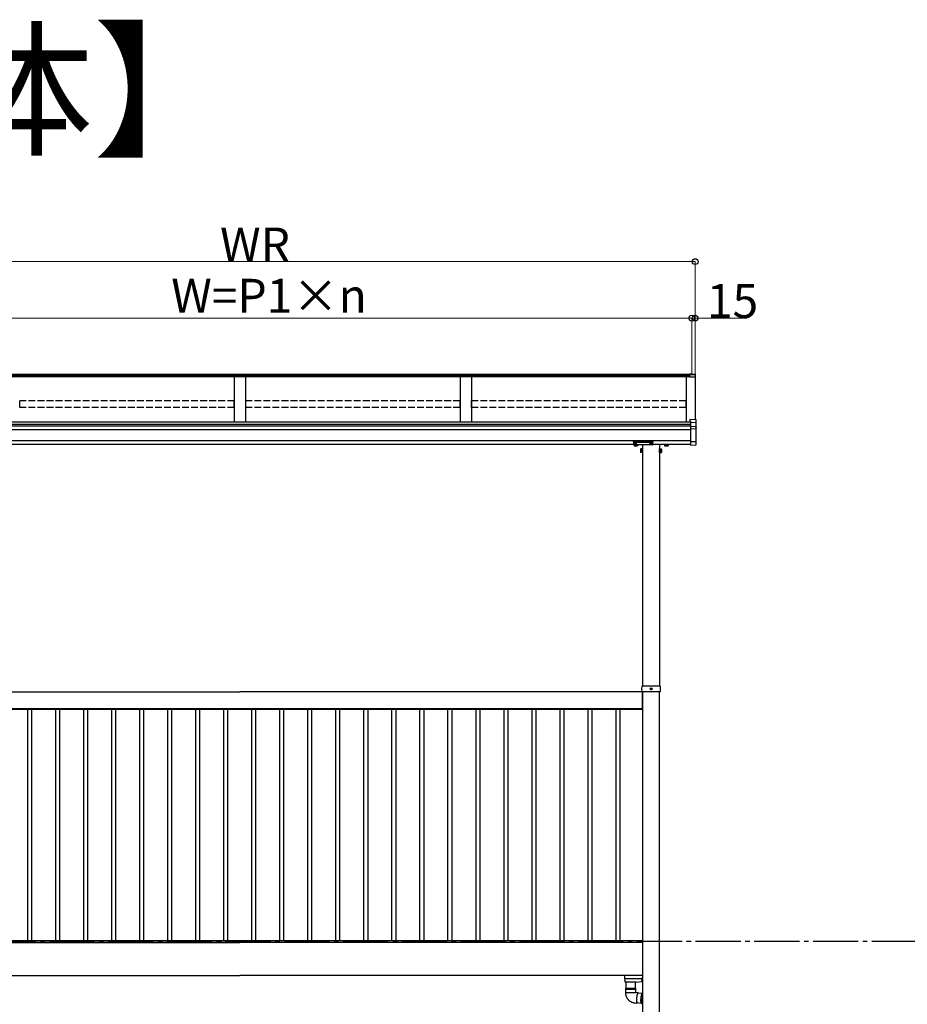
# Model space of a CAD drawing. Extents: x 0 to 32357, y 0 to 51303.
# Drawn here: x 2648 to 6577, y 39904 to 44261 of the extents above; entities that cross this region are included whole.
import ezdxf

# ---------------------------------------------------------------- set-up
doc = ezdxf.new("R2010")
doc.units = 0
doc.linetypes.add('YCENTER_1', pattern=[13, 10, -1, 1, -1])
doc.linetypes.add('YHIDDEN_1', pattern=[4, 3, -1])
doc.layers.add('USER1', color=3, linetype='CONTINUOUS')
doc.layers.add('YKK_A1', color=4, linetype='CONTINUOUS', lineweight=30)
doc.layers.add('YKK_D', color=6, linetype='CONTINUOUS', lineweight=13)
doc.styles.get("Standard").update_dxf_attribs({"font": 'txt', "bigfont": 'BIGFONT'})

msp = doc.modelspace()

# ---------------------------------------------------------------- linework, layer by layer
at = {"layer": 'YKK_A1'}
for p, q in [((5613.1, 42690.5), (1633.1, 42690.5)), ((5613.1, 42686.2), (1633.1, 42686.2)), ((5613.1, 42681), (1633.1, 42681)), ((3598.1, 42681), (3598.1, 42480.2)), ((3648.1, 42681), (3648.1, 42480.2)), ((4598.1, 42681), (4598.1, 42480.2)), ((4648.1, 42681), (4648.1, 42480.2)), ((5598.1, 42681), (5598.1, 42480.2)), ((5623.1, 42692.2), (5613.1, 42692.8)), ((5613.1, 42692.8), (5613.1, 42689.5)), ((5639.2, 42688), (5613.1, 42689.5)), ((5613.1, 42689.5), (5613.1, 42689.1)), ((5613.1, 42689.1), (5613.1, 42680.7)), ((5623.1, 42693.8), (5639.4, 42692.8)), ((5623.1, 42693.8), (5639.2, 42692.8)), ((5623.1, 42693.8), (5623.1, 42692.2)), ((5623.1, 42693.8), (5623.1, 42693.8)), ((5638.1, 42681.1), (5638.1, 42491.8)), ((5638.1, 42681.1), (5638.1, 42625.2)), ((5640.1, 42687.1), (5640.1, 42691.9)), ((5640.1, 42680.9), (5640.1, 42687.1)), ((5640.1, 42625.1), (5640.1, 42680.9)), ((5639.1, 42623), (5638.1, 42623)), ((5640.1, 42624), (5640.1, 42625.1)), ((5618.1, 42480.2), (1628.1, 42480.2)), ((5618.1, 42469.9), (1628.1, 42469.9)), ((5618.1, 42462.1), (1628.1, 42462.1)), ((5618.1, 42446.8), (1628.1, 42446.8)), ((5618.1, 42396.8), (1628.1, 42396.8)), ((5365.6, 42381.8), (1880.6, 42381.8)), ((5365.6, 42381.8), (1880.6, 42381.8)), ((5367.2, 42385.6), (5367.2, 42385.1)), ((5368.1, 42379.5), (5368.1, 42375.7)), ((5369.1, 42375.1), (5368.1, 42375.7)), ((5382.1, 42375.1), (5369.1, 42375.1)), ((5370.6, 42382.9), (5370.6, 42382.7)), ((5371.9, 42379.5), (5371.9, 42375.7)), ((5372.6, 42383.8), (5372.6, 42383.3)), ((5372.6, 42383.8), (5373.6, 42383.8)), ((5372.6, 42382.4), (5372.6, 42382.4)), ((5373.6, 42383.8), (5373.6, 42383.3)), ((5373.6, 42382.4), (5373.6, 42382.4)), ((5375.6, 42382.9), (5375.6, 42382.7)), ((5379, 42385.6), (5379, 42385.1)), ((5379.4, 42379.5), (5379.4, 42375.7)), ((5382.1, 42375.1), (5383.1, 42375.7)), ((5383.1, 42379.5), (5383.1, 42375.7)), ((5396.9, 42360.3), (5397.5, 42361.3)), ((5396.9, 42360.3), (5396.9, 42347.3)), ((5402.4, 42361.3), (5397.5, 42361.3)), ((5402.4, 42357.5), (5397.5, 42357.5)), ((5402.4, 42346.3), (5402.4, 42361.3)), ((5404, 42360.8), (5402.4, 42360.8)), ((5402.4, 42360.8), (5402.4, 42346.7)), ((5405.6, 42362.3), (5404, 42362.3)), ((5404, 42362.3), (5404, 42345.3)), ((5404, 42346.7), (5404, 42360.8)), ((5405.6, 42379.5), (5405.6, 41312.8)), ((5405.6, 42345.3), (5405.6, 42362.3)), ((5437.2, 42385.6), (5437.2, 42385.1)), ((5440.6, 42382.9), (5440.6, 42382.7)), ((5442.6, 42383.8), (5442.6, 42383.3)), ((5443.6, 42383.8), (5442.6, 42383.8)), ((5442.6, 42382.4), (5442.6, 42382.4)), ((5443.6, 42383.8), (5443.6, 42383.3)), ((5443.6, 42382.4), (5443.6, 42382.4)), ((5445.6, 42382.9), (5445.6, 42382.7)), ((5449, 42385.6), (5449, 42385.1)), ((5618.1, 42381.8), (5450.6, 42381.8)), ((5618.1, 42381.8), (5450.6, 42381.8)), ((5480.6, 42381.8), (5480.6, 41312.8)), ((5480.6, 42362.3), (5482.2, 42362.3)), ((5480.6, 42345.3), (5480.6, 42362.3)), ((5482.2, 42362.3), (5482.2, 42345.3)), ((5482.2, 42360.8), (5483.8, 42360.8)), ((5482.2, 42346.7), (5482.2, 42360.8)), ((5483.8, 42346.3), (5483.8, 42361.3)), ((5483.8, 42361.3), (5488.8, 42361.3)), ((5483.8, 42360.8), (5483.8, 42346.7)), ((5483.8, 42357.5), (5488.8, 42357.5)), ((5489.3, 42360.3), (5488.8, 42361.3)), ((5489.3, 42360.3), (5489.3, 42347.3)), ((5518.1, 42380.6), (5503.1, 42380.6)), ((5503.1, 42377.1), (5503.1, 42375.7)), ((5504.1, 42375.1), (5503.1, 42375.7)), ((5503.6, 42380.6), (5517.7, 42380.6)), ((5504.1, 42375.1), (5517.1, 42375.1)), ((5506.9, 42377.4), (5506.9, 42375.7)), ((5514.4, 42378.1), (5514.4, 42375.7)), ((5517.1, 42375.1), (5518.1, 42375.7)), ((5518.1, 42378.4), (5518.1, 42375.7)), ((5396.9, 42347.3), (5397.5, 42346.3)), ((5402.4, 42350), (5397.5, 42350)), ((5402.4, 42346.3), (5397.5, 42346.3)), ((5402.4, 42354), (5404, 42354)), ((5402.4, 42353.5), (5404, 42353.5)), ((5402.4, 42346.7), (5404, 42346.7)), ((5404, 42345.3), (5405.6, 42345.3)), ((5482.2, 42345.3), (5480.6, 42345.3)), ((5483.8, 42354), (5482.2, 42354)), ((5483.8, 42353.5), (5482.2, 42353.5)), ((5483.8, 42346.7), (5482.2, 42346.7)), ((5483.8, 42350), (5488.8, 42350)), ((5483.8, 42346.3), (5488.8, 42346.3)), ((5489.3, 42347.3), (5488.8, 42346.3)), ((1840.6, 41286.8), (3623.1, 41286.8)), ((5405.6, 41286.8), (3623.1, 41286.8)), ((5405.6, 41286.8), (5405.6, 37881.8)), ((5405.6, 41206.8), (5405.6, 41286.8)), ((5440.9, 41300.3), (5442, 41300.3)), ((5440.9, 41299.3), (5442, 41299.3)), ((5442, 41300.3), (5442.5, 41300.4)), ((5442, 41299.3), (5442.5, 41299.2)), ((5442.6, 41300.9), (5442.5, 41300.4)), ((5442.6, 41298.7), (5442.5, 41299.2)), ((5442.6, 41302), (5442.6, 41300.9)), ((5442.6, 41297.5), (5442.6, 41298.7)), ((5443.6, 41302), (5443.7, 41300.9)), ((5443.6, 41297.5), (5443.7, 41298.7)), ((5443.7, 41300.9), (5443.8, 41300.4)), ((5443.7, 41298.7), (5443.8, 41299.2)), ((5444.3, 41300.3), (5443.8, 41300.4)), ((5444.3, 41299.3), (5443.8, 41299.2)), ((5445.4, 41300.3), (5444.3, 41300.3)), ((5445.4, 41299.3), (5444.3, 41299.3)), ((5480.6, 37881.8), (5480.6, 41286.8)), ((1840.6, 41211.8), (3623.1, 41211.8)), ((5405.1, 41211.8), (1841.1, 41211.8)), ((5405.1, 41208.8), (1841.1, 41208.8)), ((2684.1, 40184.8), (2684.1, 41208.8)), ((2702.1, 40184.8), (2702.1, 41208.8)), ((2808.1, 40184.8), (2808.1, 41208.8)), ((2826.1, 40184.8), (2826.1, 41208.8)), ((2932.1, 40184.8), (2932.1, 41208.8)), ((2950.1, 40184.8), (2950.1, 41208.8)), ((3056.1, 40184.8), (3056.1, 41208.8)), ((3074.1, 40184.8), (3074.1, 41208.8)), ((3180.1, 40184.8), (3180.1, 41208.8)), ((3198.1, 40184.8), (3198.1, 41208.8)), ((3304.1, 40184.8), (3304.1, 41208.8)), ((3322.1, 40184.8), (3322.1, 41208.8)), ((3428.1, 40184.8), (3428.1, 41208.8)), ((3446.1, 40184.8), (3446.1, 41208.8)), ((3552.1, 40184.8), (3552.1, 41208.8)), ((3570.1, 40184.8), (3570.1, 41208.8)), ((5405.6, 41211.8), (3623.1, 41211.8)), ((3623.1, 41208.8), (3623.1, 41211.8)), ((3676.1, 40184.8), (3676.1, 41208.8)), ((3694.1, 40184.8), (3694.1, 41208.8)), ((3800.1, 40184.8), (3800.1, 41208.8)), ((3818.1, 40184.8), (3818.1, 41208.8)), ((3924.1, 40184.8), (3924.1, 41208.8)), ((3942.1, 40184.8), (3942.1, 41208.8)), ((4048.1, 40184.8), (4048.1, 41208.8)), ((4066.1, 40184.8), (4066.1, 41208.8)), ((4172.1, 40184.8), (4172.1, 41208.8)), ((4190.1, 40184.8), (4190.1, 41208.8)), ((4296.1, 40184.8), (4296.1, 41208.8)), ((4314.1, 40184.8), (4314.1, 41208.8)), ((4420.1, 40184.8), (4420.1, 41208.8)), ((4438.1, 40184.8), (4438.1, 41208.8)), ((4544.1, 40184.8), (4544.1, 41208.8)), ((4562.1, 40184.8), (4562.1, 41208.8)), ((4668.1, 40184.8), (4668.1, 41208.8)), ((4686.1, 40184.8), (4686.1, 41208.8)), ((4792.1, 40184.8), (4792.1, 41208.8)), ((4810.1, 40184.8), (4810.1, 41208.8)), ((4916.1, 40184.8), (4916.1, 41208.8)), ((4934.1, 40184.8), (4934.1, 41208.8)), ((5040.1, 40184.8), (5040.1, 41208.8)), ((5058.1, 40184.8), (5058.1, 41208.8)), ((5164.1, 40184.8), (5164.1, 41208.8)), ((5182.1, 40184.8), (5182.1, 41208.8)), ((5288.1, 40184.8), (5288.1, 41208.8)), ((5306.1, 40184.8), (5306.1, 41208.8)), ((5405.1, 41208.8), (5405.1, 41211.8)), ((5405.1, 40184.8), (1841.1, 40184.8)), ((3623.1, 40176.8), (3623.1, 40184.8)), ((5405.1, 40176.8), (5405.1, 40184.8)), ((1840.6, 40176.8), (3623.1, 40176.8)), ((5405.1, 40176.8), (1841.1, 40176.8)), ((5405.6, 40176.8), (3623.1, 40176.8)), ((1840.6, 40031.8), (3623.1, 40031.8)), ((5405.6, 40031.8), (3623.1, 40031.8))]:
    msp.add_line(p, q, dxfattribs=at)
at = {"layer": 'YKK_A1', "linetype": 'Continuous'}
for p, q in [((5613.1, 42680.7), (5638.1, 42681.1)), ((5614.6, 42493.2), (5641.2, 42491.6)), ((5614.6, 42493.2), (5614.6, 42484.3)), ((5614.6, 42493.2), (5614.6, 42493.2)), ((5642.1, 42475.7), (5642.1, 42490.6)), ((5614.6, 42484.3), (5618.1, 42484.1)), ((5614.6, 42484.3), (5614.6, 42482.9)), ((5614.6, 42482.9), (5618.1, 42482.7)), ((5618.1, 42484.1), (5618.1, 42478)), ((5641.2, 42476.8), (5618.1, 42478)), ((5618.1, 42478), (5618.1, 42477)), ((5618.1, 42477), (5618.1, 42460.5)), ((5640.2, 42459.3), (5618.1, 42460.5)), ((5618.1, 42460.5), (5618.1, 42459.5)), ((5618.1, 42459.5), (5618.1, 42451)), ((5641.2, 42449.8), (5618.1, 42451)), ((5618.1, 42451), (5618.1, 42450)), ((5618.1, 42450), (5618.1, 42394.9)), ((5642.1, 42456.9), (5642.1, 42475.7)), ((5642.1, 42448.8), (5642.1, 42456.9)), ((5642.1, 42395.9), (5642.1, 42448.8)), ((5365.6, 42392.4), (5365.6, 42393.5)), ((5365.6, 42392.4), (5365.6, 42380.5)), ((5366.6, 42392.1), (5366.6, 42393.8)), ((5366.6, 42393.8), (5449.6, 42393.8)), ((5408.1, 42392.1), (5366.6, 42392.1)), ((5366.6, 42392.1), (5366.6, 42391.6)), ((5366.6, 42391.6), (5408.1, 42391.6)), ((5366.6, 42379.5), (5366.6, 42391.6)), ((5408.1, 42379.5), (5366.6, 42379.5)), ((5408.1, 42379.5), (5366.6, 42379.5)), ((5366.6, 42379.5), (5366.6, 42379.5)), ((5449.6, 42392.1), (5408.1, 42392.1)), ((5408.1, 42391.6), (5449.6, 42391.6)), ((5449.6, 42379.5), (5408.1, 42379.5)), ((5449.7, 42379.5), (5408.1, 42379.5)), ((5449.6, 42393.8), (5449.6, 42392.1)), ((5449.6, 42392.1), (5449.6, 42391.6)), ((5449.6, 42391.6), (5449.6, 42379.5)), ((5449.6, 42379.5), (5449.6, 42379.5)), ((5450.6, 42392.4), (5450.6, 42393.5)), ((5450.6, 42380.5), (5450.6, 42392.4)), ((5618.1, 42393.9), (5641.2, 42395)), ((5618.1, 42394.9), (5618.1, 42393.9)), ((5618.1, 42393.9), (5618.1, 42378.9)), ((5618.1, 42378.9), (5640.3, 42380.2)), ((5618.1, 42378.9), (5618.1, 42378.9)), ((5619.6, 42393.5), (5619.6, 42392.4)), ((5640.3, 42380.2), (5640.4, 42380.2)), ((5640.4, 42380.2), (5640.6, 42380.2)), ((5640.6, 42380.2), (5640.7, 42380.3)), ((5640.7, 42380.3), (5641, 42380.3)), ((5641, 42380.3), (5641.2, 42380.3)), ((5642.1, 42381.4), (5642.1, 42395.9)), ((5642.1, 42381.3), (5642.1, 42381.4)), ((5642.1, 42381.3), (5642.1, 42381.3)), ((5402.3, 41299.8), (5403.1, 41311.9)), ((5404.1, 41312.8), (5406.1, 41312.8)), ((5406.1, 41312.8), (5480.2, 41312.8)), ((5480.2, 41312.8), (5482.2, 41312.8)), ((5483.2, 41311.9), (5483.9, 41299.8)), ((5403.1, 41287.7), (5402.3, 41299.8)), ((5406.1, 41286.8), (5404.1, 41286.8)), ((5480.2, 41286.8), (5406.1, 41286.8)), ((5482.2, 41286.8), (5480.2, 41286.8)), ((5483.9, 41299.8), (5483.2, 41287.7)), ((5327.1, 40023), (5326.6, 40031.8)), ((5327.5, 40017.2), (5327.1, 40023)), ((5328.2, 40006), (5327.5, 40017.2)), ((5403.7, 40016.8), (5328, 40016.8)), ((5328.4, 40002.3), (5328.2, 40006)), ((5377.6, 40001.8), (5402.4, 40005.3)), ((5401.6, 40008), (5401.4, 40008)), ((5404, 40012.7), (5402.7, 40012.4)), ((5402.7, 40005.2), (5404.1, 40004.8)), ((5404.6, 40002.3), (5403.5, 40020)), ((5403.6, 40022.2), (5403.6, 40021.3)), ((5405.6, 40022.2), (5403.6, 40022.2)), ((5403.6, 40019.8), (5403.6, 40021.3)), ((5403.6, 40021.3), (5404.1, 40021.3)), ((5405.6, 40019.3), (5404.1, 40019.3)), ((5404.1, 40004.8), (5404.1, 40010)), ((5404.1, 40005.5), (5404.4, 40005.6)), ((5328.9, 40001.8), (5328.9, 40001.8)), ((5377.6, 40001.8), (5328.9, 40001.8)), ((5329.6, 39975.7), (5348.4, 39975.7)), ((5329.6, 39975.7), (5329.6, 39971)), ((5375.6, 39971), (5329.6, 39971)), ((5329.6, 39970.5), (5348.4, 39970.5)), ((5329.6, 39970.5), (5329.6, 39955.7)), ((5331.6, 40001.8), (5331.6, 39975.7)), ((5348.4, 39975.7), (5375.6, 39975.7)), ((5348.4, 39970.5), (5375.6, 39970.5)), ((5373.6, 39975.7), (5373.6, 40001.8)), ((5375.6, 39971), (5375.6, 39975.7)), ((5375.6, 39955.7), (5375.6, 39970.5)), ((5405.6, 40001.8), (5405.1, 40001.8)), ((5329.6, 39955.7), (5375.2, 39955.7)), ((5375.2, 39955.7), (5375.6, 39955.7)), ((5385.1, 39954.8), (5375.3, 39955.7)), ((5378.5, 39927.6), (5378.4, 39924.9)), ((5378.4, 39924.9), (5378.4, 39922.2)), ((5378.4, 39922.2), (5378.4, 39919.7)), ((5378.4, 39919.7), (5378.5, 39917.3)), ((5378.7, 39930.5), (5378.5, 39927.6)), ((5378.5, 39917.3), (5378.7, 39915.2)), ((5378.9, 39933.4), (5378.7, 39930.5)), ((5378.8, 39927.2), (5378.7, 39924.6)), ((5378.7, 39924.6), (5378.7, 39922.1)), ((5378.7, 39922.1), (5378.8, 39919.7)), ((5379, 39929.9), (5378.8, 39927.2)), ((5378.8, 39919.7), (5378.9, 39917.6)), ((5379.3, 39936.2), (5378.9, 39933.4)), ((5378.9, 39917.6), (5379.1, 39915.7)), ((5379.2, 39932.6), (5379, 39929.9)), ((5379.5, 39935.3), (5379.2, 39932.6)), ((5379.6, 39939), (5379.3, 39936.2)), ((5379.8, 39938), (5379.5, 39935.3)), ((5380.1, 39941.7), (5379.6, 39939)), ((5380.2, 39940.6), (5379.8, 39938)), ((5380.5, 39944.2), (5380.1, 39941.7)), ((5380.6, 39943), (5380.2, 39940.6)), ((5381, 39946.5), (5380.5, 39944.2)), ((5381.1, 39945.2), (5380.6, 39943)), ((5381.6, 39948.6), (5381, 39946.5)), ((5381.6, 39947.2), (5381.1, 39945.2)), ((5382.2, 39950.5), (5381.6, 39948.6)), ((5382.2, 39949), (5381.6, 39947.2)), ((5382.7, 39952), (5382.2, 39950.5)), ((5382.7, 39950.5), (5382.2, 39949)), ((5383.3, 39953.2), (5382.7, 39952)), ((5383.3, 39951.7), (5382.7, 39950.5)), ((5383.9, 39954.1), (5383.3, 39953.2)), ((5383.8, 39952.6), (5383.3, 39951.7)), ((5384.4, 39953.1), (5383.8, 39952.6)), ((5384.5, 39954.7), (5383.9, 39954.1)), ((5403.1, 39951.2), (5384.2, 39952.9)), ((5384.9, 39953.3), (5384.4, 39953.1)), ((5385, 39954.8), (5384.5, 39954.7)), ((5385.4, 39953.1), (5384.9, 39953.3)), ((5385.6, 39954.7), (5385, 39954.8)), ((5385.7, 39952.8), (5385.4, 39953.1)), ((5386, 39954.1), (5385.6, 39954.7)), ((5386.5, 39953.2), (5386, 39954.1)), ((5386.6, 39952.7), (5386.5, 39953.2)), ((5398.2, 39921.7), (5398.3, 39924.5)), ((5398.3, 39919.1), (5398.2, 39921.7)), ((5398.3, 39924.5), (5398.5, 39927.3)), ((5398.3, 39916.7), (5398.3, 39919.1)), ((5398.5, 39914.5), (5398.3, 39916.7)), ((5398.5, 39927.3), (5398.7, 39930.2)), ((5398.7, 39930.2), (5399, 39933)), ((5399, 39933), (5399.3, 39935.9)), ((5399.3, 39935.9), (5399.7, 39938.6)), ((5399.7, 39938.6), (5400.2, 39941.2)), ((5400.2, 39941.2), (5400.6, 39943.6)), ((5400.6, 39943.6), (5401.2, 39945.9)), ((5401.2, 39945.9), (5401.7, 39947.8)), ((5401.7, 39947.8), (5402.3, 39949.5)), ((5402.3, 39949.5), (5402.9, 39950.9)), ((5402.9, 39950.9), (5403.5, 39952)), ((5403, 39924.1), (5402.9, 39921.3)), ((5402.9, 39921.3), (5402.9, 39918.7)), ((5402.9, 39918.7), (5403, 39916.3)), ((5403.1, 39926.9), (5403, 39924.1)), ((5403, 39916.3), (5403.1, 39914.1)), ((5403.3, 39929.8), (5403.1, 39926.9)), ((5403.4, 39921.3), (5403.5, 39924)), ((5403.4, 39918.7), (5403.4, 39921.3)), ((5403.5, 39916.2), (5403.4, 39918.7)), ((5403.5, 39952), (5404.1, 39952.7)), ((5403.5, 39924), (5403.6, 39926.8)), ((5403.6, 39914), (5403.5, 39916.2)), ((5403.6, 39926.8), (5403.8, 39929.7)), ((5403.8, 39929.7), (5404.1, 39932.6)), ((5404.1, 39952.7), (5404.6, 39953)), ((5404.1, 39932.6), (5404.4, 39935.4)), ((5404.4, 39935.4), (5404.8, 39938.1)), ((5404.6, 39953), (5405, 39953.1)), ((5404.8, 39938.1), (5405.3, 39940.7)), ((5405.6, 39953), (5405, 39953.1)), ((5405.3, 39940.7), (5405.6, 39942.5)), ((5371.2, 39909.9), (5381, 39909)), ((5378.7, 39915.2), (5379, 39913.4)), ((5379, 39913.4), (5379.3, 39911.9)), ((5379.1, 39915.7), (5379.4, 39914.1)), ((5379.3, 39911.9), (5379.7, 39910.6)), ((5379.4, 39914.1), (5379.7, 39912.7)), ((5379.7, 39912.7), (5380.1, 39911.7)), ((5379.7, 39910.6), (5380.1, 39909.7)), ((5380.1, 39911.7), (5380.5, 39911)), ((5380.1, 39909.7), (5380.6, 39909.2)), ((5380.4, 39911.1), (5399.3, 39909.4)), ((5380.5, 39911), (5381, 39910.7)), ((5380.6, 39909.2), (5381.1, 39909)), ((5381, 39910.7), (5381.5, 39910.7)), ((5381.1, 39909), (5381.6, 39909.2)), ((5381.5, 39910.7), (5382, 39911)), ((5381.6, 39909.2), (5382.2, 39909.7)), ((5382.2, 39909.7), (5382.8, 39910.6)), ((5382.8, 39910.6), (5382.9, 39910.9)), ((5398.7, 39912.5), (5398.5, 39914.5)), ((5399, 39910.8), (5398.7, 39912.5)), ((5399.3, 39909.4), (5399, 39910.8)), ((5399.7, 39908.4), (5399.3, 39909.4)), ((5400.2, 39907.7), (5399.7, 39908.4)), ((5400.7, 39907.3), (5400.2, 39907.7)), ((5400.9, 39907.3), (5400.7, 39907.3)), ((5400.9, 39907.3), (5405.5, 39906.8)), ((5403.1, 39914.1), (5403.3, 39912.1)), ((5403.3, 39912.1), (5403.6, 39910.4)), ((5403.8, 39912.1), (5403.6, 39914)), ((5403.6, 39910.4), (5404, 39909)), ((5404.1, 39910.4), (5403.8, 39912.1)), ((5404, 39909), (5404.4, 39908)), ((5404.5, 39909), (5404.1, 39910.4)), ((5404.4, 39908), (5404.8, 39907.2)), ((5404.9, 39907.9), (5404.5, 39909)), ((5404.8, 39907.2), (5405.3, 39906.9)), ((5405.3, 39907.2), (5404.9, 39907.9)), ((5405.6, 39906.9), (5405.3, 39907.2)), ((5405.3, 39906.9), (5405.5, 39906.8))]:
    msp.add_line(p, q, dxfattribs=at)
at = {"layer": 'YKK_A1', "linetype": 'YHIDDEN_1', "ltscale": 10}
for p, q in [((2648.6, 42544.3), (2648.6, 42573.9)), ((3597.6, 42573.9), (2648.6, 42573.9)), ((3597.6, 42544.3), (2648.6, 42544.3)), ((3597.6, 42544.3), (3597.6, 42573.9)), ((3648.6, 42544.3), (3648.6, 42573.9)), ((4597.6, 42573.9), (3648.6, 42573.9)), ((4597.6, 42544.3), (3648.6, 42544.3)), ((4597.6, 42544.3), (4597.6, 42573.9)), ((4648.6, 42544.3), (4648.6, 42573.9)), ((5597.6, 42573.9), (4648.6, 42573.9)), ((5597.6, 42544.3), (4648.6, 42544.3)), ((5597.6, 42544.3), (5597.6, 42573.9))]:
    msp.add_line(p, q, dxfattribs=at)
at = {"layer": 'YKK_A1', "linetype": 'YHIDDEN_1'}
for p, q in [((5503.1, 42380.6), (5503.1, 42377.1)), ((5503.6, 42381.8), (5503.6, 42380.6)), ((5506.9, 42380.6), (5506.9, 42377.4)), ((5514.4, 42380.6), (5514.4, 42378.1)), ((5517.7, 42380.6), (5517.7, 42381.8)), ((5518.1, 42380.6), (5518.1, 42378.4))]:
    msp.add_line(p, q, dxfattribs=at)
at = {"layer": 'YKK_A1', "linetype": 'YCENTER_1', "ltscale": 20}
msp.add_line((15719.9, 40181.8), (808.1, 40181.8), dxfattribs=at)
at = {"layer": 'YKK_A1'}
for centre, radius in [((5443.1, 41299.8), 4), ((5445.3, 41297.7), 0.3)]:
    msp.add_circle(centre, radius, dxfattribs=at)
for centre, radius, start, end in [((5639.1, 42687.1), 0.991, 0.4063, 86.9696), ((5639.1, 42624), 1, 270, 0), ((5370, 42378.4), 3.32, 235.6158, 304.3842), ((5375.6, 42387.5), 12.4, 252.412, 287.588), ((5381.3, 42378.4), 3.32, 235.6158, 304.3842), ((5400.3, 42359.4), 3.32, 145.6158, 214.3842), ((5409.4, 42353.8), 12.4, 162.412, 197.588), ((5486, 42359.4), 3.32, 325.6158, 34.3842), ((5476.9, 42353.8), 12.4, 342.412, 17.588), ((5505, 42378.4), 3.32, 235.6158, 304.3842), ((5510.6, 42387.5), 12.4, 252.412, 287.588), ((5516.3, 42378.4), 3.32, 235.6158, 304.3842), ((5400.3, 42348.2), 3.32, 145.6158, 214.3842), ((5486, 42348.2), 3.32, 325.6158, 34.3842), ((5443.1, 41299.8), 2.3, 167.4441, 192.5559), ((5443.1, 41299.8), 2.3, 77.4441, 102.5559), ((5443.1, 41299.8), 2.3, 257.4441, 282.5559), ((5443.1, 41299.8), 2.3, 347.4441, 12.5559)]:
    msp.add_arc(centre, radius, start, end, dxfattribs=at)
at = {"layer": 'YKK_A1', "linetype": 'Continuous'}
for centre, radius, start, end in [((5641.1, 42490.6), 1, 0, 86.553), ((5640, 42457.8), 1.53, 357.8296, 84.0515), ((5641.1, 42448.8), 0.991, 0.4064, 86.9696), ((5641.2, 42456.9), 0.948, 27.3584, 67.5755), ((5366.6, 42380.5), 1, 180, 270), ((5366.6, 42380.5), 0.978, 181.3895, 271.3248), ((5449.6, 42380.5), 1, 270, 0), ((5449.7, 42380.5), 0.978, 268.6752, 358.6105), ((5641.2, 42395.9), 0.974, 272.0673, 358.7197), ((5641.1, 42381.3), 1, 273.4975, 334.1341), ((5641.1, 42381.3), 1, 334.1316, 0), ((5404.1, 41311.8), 1, 90, 176.5), ((5482.2, 41311.8), 1, 3.5, 90), ((5404.1, 41287.8), 1, 183.5, 270), ((5482.2, 41287.8), 1, 270, 356.5), ((5411.8, 40008.8), 10.5, 165.6767, 172.7648), ((5410.7, 40008.9), 9.36, 167.1746, 172.3317), ((5410.7, 40008.6), 9.36, 167.1746, 172.3317), ((5402.9, 40009.3), 1.59, 201.0142, 212.9122), ((5402.9, 40008.5), 1.59, 201.0142, 212.9122), ((5411.8, 40008.8), 10.5, 187.4826, 194.3233), ((5402.7, 40010.9), 1.16, 172.6777, 187.3223), ((5410.7, 40008.1), 9.12, 177.3934, 182.6066), ((5403, 40011), 1.4, 105, 165.6767), ((5403, 40006.5), 1.4, 194.3233, 255), ((5404.1, 40019.8), 0.5, 180, 270), ((5404.5, 40006.7), 0.4, 123.3883, 180), ((5328.9, 40002.3), 0.5, 183.5, 270), ((5329.6, 39970.7), 0.25, 270, 90), ((5375.6, 39970.7), 0.25, 90, 270), ((5405.1, 40002.3), 0.5, 183.5, 270), ((5503.4, 39921.9), 100.3, 166.8851, 175.5252)]:
    msp.add_arc(centre, radius, start, end, dxfattribs=at)
at = {"layer": 'YKK_A1', "extrusion": (0, 0, -1)}
for centre, major_axis, ratio, start_param, end_param in [((5639.1, 42691.8), (-0.785, -0.738), 0.8391, 2.299636, 3.809346), ((5374.6, 42383.3), (-1, 0), 0.417642, 4.712389, 6.283185), ((5374.6, 42382.4), (-1, 0), 0.18377, 0, 1.570796), ((5374.6, 42382.4), (-1, 0), 0.18377, 6.283185, 7.853982), ((5374.6, 42385.1), (4.4, 0), 0.502493, 7.624705, 7.853982), ((5374.6, 42385.1), (4.4, 0), 0.570835, 7.624705, 7.853982), ((5443.1, 42385.6), (5.9, 0), 0.300706, 3.141593, 6.283185), ((5443.1, 42385.1), (5.9, 0), 0.300706, 3.141593, 6.283185), ((5443.1, 42385.1), (5.9, 0), 0.46726, 0, 3.141593), ((5444.6, 42383.3), (-1, 0), 0.417642, 4.712389, 6.283185), ((5444.6, 42382.4), (-1, 0), 0.18377, 6.283185, 7.853982), ((5444.6, 42385.1), (4.4, 0), 0.502493, 7.624705, 7.853982), ((5444.6, 42385.1), (4.4, 0), 0.570835, 7.624705, 7.853982)]:
    msp.add_ellipse(centre, major_axis=major_axis, ratio=ratio, start_param=start_param, end_param=end_param, dxfattribs=at)
at = {"layer": 'YKK_A1', "linetype": 'Continuous', "extrusion": (0, 0, -1)}
for centre, major_axis, ratio, start_param, end_param in [((5641.1, 42475.8), (-0.763, 0.703), 0.920019, 0.928528, 2.321663), ((5641.1, 42456.8), (-0.8, -0.652), 0.919538, 3.355563, 3.78431), ((5641.1, 42475.7), (0.7, 0.718), 0.994621, 0.67834, 0.794914), ((5366.6, 42393.5), (-1, 0), 0.315299, 0, 1.570796), ((5366.6, 42392.4), (-1, 0), 0.366615, 4.712389, 6.283185), ((5366.6, 42392.4), (-1, 0), 0.843474, 4.712389, 6.283185), ((5449.6, 42393.5), (-1, 0), 0.315299, 1.570796, 3.141593), ((5449.6, 42392.4), (-1, 0), 0.366615, 3.141593, 4.712389), ((5449.6, 42392.4), (-1, 0), 0.843474, 3.141593, 4.712389)]:
    msp.add_ellipse(centre, major_axis=major_axis, ratio=ratio, start_param=start_param, end_param=end_param, dxfattribs=at)
at = {"layer": 'YKK_A1'}
for centre, major_axis, ratio, start_param, end_param in [((5373.1, 42385.6), (-5.9, 0), 0.300706, 3.141593, 6.283185), ((5373.1, 42385.1), (-5.9, 0), 0.300706, 3.141593, 6.283185), ((5373.1, 42385.1), (-5.9, 0), 0.46726, 0, 3.141593), ((5371.6, 42385.1), (-4.4, 0), 0.502493, 7.624705, 7.853982), ((5371.6, 42385.1), (-4.4, 0), 0.570835, 7.624705, 7.853982), ((5371.6, 42383.3), (1, 0), 0.417642, 4.712389, 6.283185), ((5371.6, 42382.4), (1, 0), 0.18377, 6.283185, 7.853982), ((5441.6, 42385.1), (-4.4, 0), 0.502493, 7.624705, 7.853982), ((5441.6, 42385.1), (-4.4, 0), 0.570835, 7.624705, 7.853982), ((5441.6, 42383.3), (1, 0), 0.417642, 4.712389, 6.283185), ((5441.6, 42382.4), (1, 0), 0.18377, 0, 1.570796), ((5441.6, 42382.4), (1, 0), 0.18377, 6.283185, 7.853982)]:
    msp.add_ellipse(centre, major_axis=major_axis, ratio=ratio, start_param=start_param, end_param=end_param, dxfattribs=at)
at = {"layer": 'YKK_A1', "linetype": 'Continuous'}
for centre, major_axis, ratio, start_param, end_param in [((5328, 40017.3), (0.499, 0.031), 0.920947, 3.141593, 4.651535), ((5328, 40016.7), (0.501, 0), 0.087953, 1.579974, 1.637101), ((5404, 40020), (0.501, 0), 0.087323, 2.457403, 3.146975), ((5404.1, 40021.3), (0.5, 0), 0.087489, 1.570796, 3.141593)]:
    msp.add_ellipse(centre, major_axis=major_axis, ratio=ratio, start_param=start_param, end_param=end_param, dxfattribs=at)
for points, knots in [([(5401.4, 40010.2), (5401.4, 40010.1), (5401.4, 40009.9), (5401.4, 40009.7), (5401.4, 40009.6), (5401.4, 40009.6), (5401.4, 40009.6)], [0, 0, 0, 0, 0.272664, 0.545618, 0.816228, 1, 1, 1, 1]), ([(5401.4, 40008.8), (5401.4, 40008.8), (5401.4, 40008.9), (5401.4, 40009.1), (5401.4, 40009.4), (5401.4, 40009.7), (5401.4, 40009.8), (5401.4, 40009.9)], [0, 0, 0, 0, 0.2132372, 0.4267016, 0.6383328, 0.8491624, 1, 1, 1, 1]), ([(5401.4, 40008.8), (5401.4, 40008.8), (5401.4, 40008.7), (5401.4, 40008.5), (5401.4, 40008.2), (5401.4, 40008), (5401.4, 40008)], [0, 0, 0, 0, 0.269402, 0.539091, 0.806464, 1, 1, 1, 1]), ([(5401.4, 40008), (5401.4, 40008), (5401.4, 40008), (5401.4, 40008), (5401.4, 40007.9)], [0, 0, 0, 0, 0.307919, 1, 1, 1, 1]), ([(5401.4, 40007.4), (5401.4, 40007.5), (5401.4, 40007.7), (5401.4, 40007.9), (5401.4, 40007.9), (5401.4, 40008)], [0, 0, 0, 0, 0.334053, 0.668462, 1, 1, 1, 1]), ([(5329.6, 39955.7), (5329.7, 39954.8), (5329.7, 39952.6), (5330.1, 39949.1), (5330.8, 39945.3), (5331.8, 39941.7), (5333.1, 39938.1), (5334.7, 39934.6), (5336.6, 39931.3), (5338.7, 39928.1), (5341.1, 39925.1), (5343.7, 39922.4), (5346.6, 39919.9), (5349.6, 39917.6), (5352.9, 39915.6), (5356.2, 39913.8), (5359.7, 39912.4), (5363.4, 39911.3), (5367, 39910.4), (5369.6, 39910), (5371, 39909.9), (5371.2, 39909.9)], [0, 0, 0, 0, 0.041251, 0.097384, 0.153531, 0.209678, 0.26582, 0.321952, 0.378069, 0.434168, 0.490243, 0.546291, 0.60231, 0.658298, 0.714254, 0.770177, 0.826068, 0.881929, 0.937763, 0.990609, 1, 1, 1, 1])]:
    msp.add_open_spline(points, degree=3, knots=knots, dxfattribs=at)
at = {"layer": 'YKK_D', "lineweight": 0}
for p, q in [((1608.1, 43190.5), (5638.1, 43190.5)), ((5623.1, 42940.5), (5638.1, 42940.5)), ((5638.1, 42940.5), (5866.7, 42940.5))]:
    msp.add_line(p, q, dxfattribs=at)
at = {"layer": 'YKK_D'}
for p, q in [((5638.1, 42683.3), (5638.1, 43191.5)), ((1623.1, 42940.5), (5623.1, 42940.5)), ((5623.1, 42691.5), (5623.1, 42941.5)), ((5623.1, 42691.5), (5623.1, 42941.5)), ((5638.1, 42683.3), (5638.1, 42941.5))]:
    msp.add_line(p, q, dxfattribs=at)
at = {"layer": 'YKK_D', "linetype": 'ByBlock', "lineweight": -2}
for centre in [(5638.1, 43190.5), (5623.1, 42940.5), (5638.1, 42940.5)]:
    msp.add_circle(centre, 12.8, dxfattribs=at)

# ---------------------------------------------------------------- texts
at = {"layer": 'USER1'}
msp.add_text('【単体】', height=480, dxfattribs=at).set_placement((1009.7, 43707.3))
at = {"layer": 'YKK_D'}
for s, p in [('WR', (3535.1, 43191.3)), ('W=P1×n', (3319.1, 42964.5)), ('15', (5689.9, 42941.3))]:
    msp.add_text(s, height=150, dxfattribs=at).set_placement(p)

doc.saveas('drawing.dxf')
